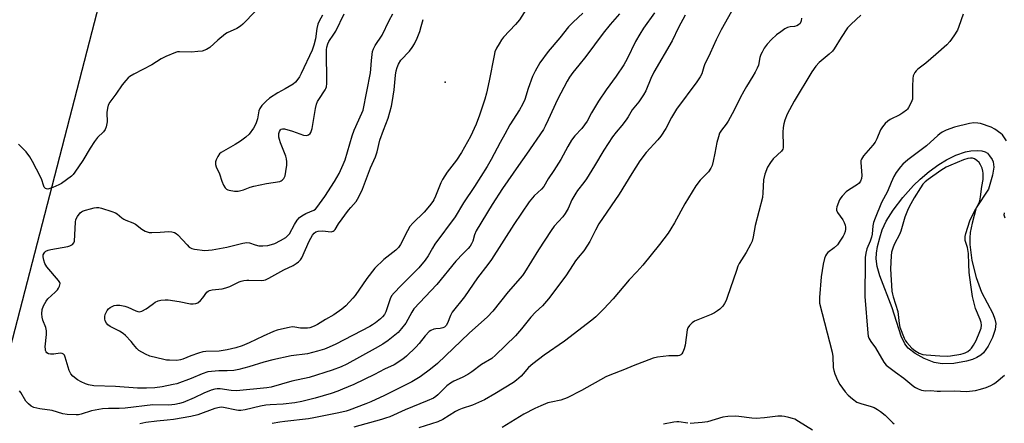
# Model space of a CAD drawing. Units: inches. Extents: x 1171771 to 1177771, y 541458 to 545459.
# Drawn here: x 1173987 to 1174370, y 543908 to 544065 of the extents above; entities that cross this region are included whole.
import ezdxf

# ---------------------------------------------------------------- set-up
doc = ezdxf.new("R2010")
doc.units = ezdxf.units.IN
doc.header["$MEASUREMENT"] = 0
for name, color, linetype in [('ELEV-Spot Elevation', 7, 'Continuous'), ('HYDRO-Water Body', 4, 'Continuous'), ('NTRL-Trees', 3, 'Continuous'), ('Undefined', 1, 'Continuous')]:
    doc.layers.add(name, color=color, linetype=linetype)

msp = doc.modelspace()

# ---------------------------------------------------------------- linework, layer by layer
at = {"layer": 'ELEV-Spot Elevation'}
msp.add_point((1174152.64, 544040.52, 443.39), dxfattribs=at)
at = {"layer": 'HYDRO-Water Body'}
msp.add_lwpolyline([(1174350.22, 543931.28), (1174345.66, 543931.12), (1174342.59, 543931.73), (1174338.78, 543933.2), (1174335.18, 543935.16), (1174332.49, 543937.22), (1174331.17, 543938.95), (1174329.78, 543941.87), (1174326.27, 543952.93), (1174321.5, 543965.26), (1174320.46, 543968.97), (1174320.06, 543971.91), (1174320.19, 543974.09), (1174320.63, 543976.67), (1174321.45, 543980.01), (1174322.43, 543983.16), (1174323.99, 543986.53), (1174326.71, 543990.82), (1174330.41, 543995.65), (1174334.61, 544000.4), (1174337.2, 544002.85), (1174340.73, 544005.77), (1174344.4, 544008.47), (1174347.34, 544010.35), (1174350.96, 544012.09), (1174354.82, 544013.48), (1174356.86, 544013.86), (1174359.25, 544014), (1174361.17, 544013.84), (1174362.42, 544013.46), (1174363.26, 544012.85), (1174364.12, 544011.92), (1174365.11, 544010.5), (1174365.57, 544009.52), (1174365.72, 544007.46), (1174365.31, 544004.4), (1174363.73, 543998.9), (1174358.92, 543991.65), (1174357.32, 543985.76), (1174356.58, 543982.13), (1174356.42, 543980.07), (1174356.48, 543977.45), (1174357.3, 543971.27), (1174358.89, 543964.71), (1174360.94, 543959.01), (1174365.35, 543950.66), (1174366.2, 543948.48), (1174366.55, 543946.82), (1174366.32, 543944.47), (1174365.28, 543941.37), (1174363.57, 543938), (1174361.71, 543935.44), (1174360.74, 543934.58), (1174359.23, 543933.68), (1174357.45, 543932.91), (1174355.12, 543932.18)], close=True, dxfattribs=at)
at = {"layer": 'NTRL-Trees'}
msp.add_polyline3d([(1173852.46, 543430.61, 0), (1174117.76, 544454.67, 0), (1174268.64, 544542.2, 0), (1174391.8, 544553.03, 0), (1174498.14, 544608.16, 0), (1174579.85, 544709.71, 0), (1174621.52, 544701.37, 0), (1174832.83, 544467.7, 0), (1175234.3, 543964.22, 0)], dxfattribs=at)
at = {"layer": 'Undefined'}
for points, elevation in [([(1174085.31, 544074.92), (1174075.3, 544064.17), (1174074.1, 544062.93), (1174073.24, 544062.18), (1174071.79, 544061.34), (1174068.07, 544059.59), (1174067.37, 544059.19), (1174064.36, 544056.77), (1174061.28, 544053.93), (1174059.97, 544053.13), (1174058.32, 544052.54), (1174056.66, 544052.31), (1174054.12, 544052.16), (1174049.56, 544052.28), (1174048.73, 544052.2), (1174047.91, 544051.97), (1174044.19, 544050.39), (1174042.36, 544049.53), (1174038.72, 544047.18), (1174031.75, 544043.55), (1174030.27, 544042.68), (1174029.6, 544042.15), (1174028.59, 544041.06), (1174027.27, 544039.43), (1174024.75, 544035.75), (1174022.48, 544032.72), (1174021.76, 544031.5), (1174021.47, 544030.39), (1174021.28, 544028.64), (1174021.26, 544027.77), (1174021.4, 544025.88), (1174021.34, 544025.03), (1174020.99, 544023.08), (1174020.61, 544022.05), (1174019.92, 544021.16), (1174017.65, 544018.94), (1174016.45, 544017.48), (1174014.79, 544014.89), (1174011.95, 544010.08), (1174008.86, 544005.54), (1174008.14, 544004.65), (1174007.5, 544004.04), (1174003.72, 544001.13), (1174002.69, 544000.59), (1174000.25, 543999.57), (1173999.15, 543999.17), (1173998.35, 543999), (1173997.86, 543999.03), (1173997.42, 543999.22), (1173996.96, 543999.74), (1173996.65, 544000.46), (1173995.97, 544002.61), (1173995.53, 544003.69), (1173992.41, 544009.7), (1173991.34, 544011.47), (1173989.91, 544013.4), (1173988.71, 544014.73), (1173987.01, 544016.41)], 440), ([(1174206.09, 544067.27), (1174202.34, 544063.76), (1174200.56, 544061.88), (1174197.26, 544057.72), (1174192.71, 544052.37), (1174189.47, 544047.91), (1174187.62, 544044.68), (1174186.6, 544042.64), (1174184.96, 544037.97), (1174183.63, 544033.79), (1174182.74, 544031.75), (1174181.59, 544029.78), (1174177.85, 544023.89), (1174175.88, 544020.29), (1174174.04, 544017.11), (1174170.55, 544010.39), (1174169.03, 544007.73), (1174164.09, 544000.04), (1174159.77, 543993.65), (1174156.54, 543988.15), (1174148.67, 543977.54), (1174147.75, 543976.09), (1174146.07, 543973.04), (1174144.97, 543971.37), (1174142.4, 543968.36), (1174135.51, 543961.48), (1174132.83, 543958.7), (1174131.88, 543957.57), (1174131.26, 543956.33), (1174129.64, 543951.35), (1174129.08, 543950.31), (1174128.38, 543949.37), (1174127.53, 543948.57), (1174125.66, 543947.12), (1174124.46, 543946.26), (1174123.44, 543945.66), (1174110.25, 543938.81), (1174107.69, 543937.61), (1174105.84, 543936.88), (1174103.14, 543936.06), (1174099.16, 543935.1), (1174092.84, 543934.26), (1174085.78, 543932.7), (1174082.23, 543931.76), (1174076.48, 543929.99), (1174072.6, 543928.92), (1174070.62, 543928.62), (1174068.07, 543928.47), (1174064.74, 543928.5), (1174061.88, 543928.26), (1174060.47, 543928.05), (1174058.28, 543927.34), (1174054.04, 543925.45), (1174048.48, 543923.44), (1174047.06, 543923.09), (1174042.76, 543922.25), (1174039.92, 543921.81), (1174036.64, 543921.74), (1174033.16, 543921.78), (1174024.66, 543922.41), (1174016.2, 543922.7), (1174014.14, 543923.04), (1174013.02, 543923.36), (1174011.29, 543924.15), (1174009.84, 543925.02), (1174008.02, 543926.33), (1174007.24, 543927.27), (1174006.68, 543928.58), (1174005.11, 543933.81), (1174004.8, 543934.5), (1174004.5, 543934.86), (1174003.94, 543935.2), (1174003.21, 543935.3), (1174000.67, 543934.88), (1173999.41, 543934.89), (1173998.64, 543935.11), (1173997.99, 543935.49), (1173997.68, 543935.86), (1173997.5, 543936.33), (1173997.39, 543936.85), (1173997.37, 543937.71), (1173997.87, 543942.49), (1173997.89, 543943.96), (1173997.57, 543945.23), (1173996.42, 543948.16), (1173996.1, 543949.26), (1173996.04, 543950.62), (1173996.2, 543952.25), (1173996.68, 543953.62), (1173997.66, 543955.44), (1173998.41, 543956.34), (1174001.25, 543958.98), (1174002.06, 543959.84), (1174002.54, 543960.55), (1174002.92, 543961.3), (1174003.08, 543961.79), (1174003.13, 543962.28), (1174002.98, 543962.76), (1174002.55, 543963.45), (1173998.03, 543968.86), (1173997.21, 543970.06), (1173996.76, 543971.35), (1173996.53, 543972.68), (1173996.59, 543973.45), (1173996.88, 543974.13), (1173997.17, 543974.53), (1173997.53, 543974.85), (1173998.45, 543975.28), (1173999.58, 543975.55), (1174006.09, 543976.64), (1174006.92, 543976.9), (1174007.88, 543977.51), (1174008.43, 543978.1), (1174008.7, 543978.79), (1174009.05, 543986.14), (1174009.28, 543987.12), (1174009.94, 543988.37), (1174010.97, 543989.73), (1174011.38, 543990.09), (1174011.87, 543990.36), (1174012.96, 543990.75), (1174014.97, 543991.32), (1174016.4, 543991.69), (1174017.26, 543991.82), (1174018.11, 543991.78), (1174019.25, 543991.51), (1174023.23, 543990.3), (1174024.6, 543989.78), (1174025.34, 543989.32), (1174027.16, 543987.78), (1174027.88, 543987.27), (1174028.66, 543986.89), (1174031.38, 543985.9), (1174032.42, 543985.42), (1174034.86, 543983.47), (1174036.1, 543982.69), (1174036.89, 543982.33), (1174037.69, 543982.15), (1174038.81, 543982.12), (1174041.95, 543982.25), (1174045.34, 543982.51), (1174046.47, 543982.42), (1174047.54, 543982.17), (1174048.24, 543981.77), (1174048.86, 543981.2), (1174052.46, 543977.3), (1174053.31, 543976.48), (1174053.77, 543976.13), (1174054.26, 543975.88), (1174055.33, 543975.63), (1174059.31, 543975.2), (1174060.76, 543975.27), (1174062.22, 543975.44), (1174067.82, 543976.46), (1174074.11, 543978.04), (1174075.62, 543978.28), (1174076.65, 543978.16), (1174078.92, 543977.28), (1174080.34, 543976.97), (1174081.81, 543976.95), (1174083.87, 543977.13), (1174085.24, 543977.42), (1174086.53, 543977.89), (1174088.78, 543978.99), (1174090.81, 543980.23), (1174091.5, 543980.78), (1174092.19, 543981.59), (1174094.11, 543985.23), (1174095.2, 543986.87), (1174096.09, 543987.94), (1174097, 543988.64), (1174098.51, 543989.53), (1174101.73, 543990.77), (1174102.27, 543991.14), (1174102.86, 543991.78), (1174105.97, 543996.12), (1174109.65, 544001.97), (1174111.48, 544005.08), (1174113.12, 544008.47), (1174113.89, 544010.36), (1174116.61, 544019.66), (1174117.34, 544021.81), (1174120.34, 544028.37), (1174120.8, 544029.64), (1174123.63, 544044.05), (1174123.83, 544045.48), (1174124.03, 544048.87), (1174124.27, 544051.23), (1174124.51, 544052.36), (1174124.89, 544053.4), (1174125.52, 544054.66), (1174128.19, 544058.75), (1174130.92, 544064.33), (1174132.32, 544066.94)], 440), ([(1174185.42, 544070.77), (1174181.54, 544064.62), (1174180.02, 544062.88), (1174175.33, 544057.92), (1174174.54, 544056.86), (1174173.6, 544055.39), (1174172.59, 544053.61), (1174172.02, 544052.28), (1174171.69, 544050.84), (1174169.8, 544040.94), (1174168.7, 544036.13), (1174168.06, 544033.86), (1174166.06, 544027.61), (1174164.7, 544024.11), (1174162.57, 544019.34), (1174159.04, 544013.17), (1174157.08, 544010.24), (1174153.48, 544005.56), (1174151.62, 544002.65), (1174151.02, 544001.34), (1174148.96, 543996.21), (1174148.33, 543994.86), (1174147.87, 543994.11), (1174146.61, 543992.51), (1174144.51, 543990.08), (1174140.11, 543985.72), (1174139.02, 543984.45), (1174138.02, 543982.82), (1174135.36, 543977.46), (1174134.56, 543976.27), (1174133.51, 543975.28), (1174128.9, 543971.61), (1174125.4, 543968.26), (1174122.2, 543964.29), (1174117.73, 543957.67), (1174116.81, 543956.59), (1174114.05, 543953.65), (1174112.51, 543952.34), (1174109.41, 543950.15), (1174106.21, 543948.38), (1174103.09, 543946.42), (1174101.76, 543945.8), (1174100.11, 543945.2), (1174099.27, 543945.06), (1174097.86, 543945), (1174096.45, 543945.05), (1174094.28, 543945.4), (1174093.2, 543945.47), (1174092.05, 543945.32), (1174090.32, 543944.93), (1174087.46, 543944.22), (1174086.06, 543943.74), (1174081.95, 543941.96), (1174076.54, 543939.28), (1174073.87, 543938.2), (1174071.41, 543937.41), (1174068.05, 543936.63), (1174064.86, 543936.11), (1174059.73, 543935.91), (1174058.61, 543935.79), (1174056.94, 543935.33), (1174053.91, 543934.29), (1174050.73, 543932.94), (1174049.92, 543932.67), (1174048.52, 543932.48), (1174045.64, 543932.55), (1174044.5, 543932.64), (1174043.35, 543932.85), (1174037.97, 543934.15), (1174036.35, 543934.87), (1174033.75, 543936.34), (1174032.9, 543937.11), (1174031.67, 543938.71), (1174030.71, 543939.8), (1174028.5, 543942.11), (1174027.65, 543942.9), (1174026.2, 543943.81), (1174022.57, 543945.65), (1174021.64, 543946.3), (1174021.15, 543946.89), (1174020.66, 543947.81), (1174020.49, 543948.62), (1174020.48, 543949.48), (1174020.62, 543950.33), (1174020.83, 543950.86), (1174021.4, 543951.85), (1174021.93, 543952.53), (1174022.59, 543953.06), (1174023.35, 543953.46), (1174024.16, 543953.75), (1174024.98, 543953.91), (1174026.36, 543953.97), (1174028.31, 543953.59), (1174029.38, 543953.19), (1174032.54, 543951.7), (1174033.33, 543951.43), (1174033.84, 543951.37), (1174034.85, 543951.64), (1174036.57, 543952.56), (1174037.52, 543953.17), (1174039.36, 543954.63), (1174040.11, 543955.09), (1174041.17, 543955.59), (1174042.28, 543955.85), (1174043.99, 543956), (1174045.13, 543955.96), (1174049.39, 543955.32), (1174053.75, 543954.44), (1174054.83, 543954.42), (1174055.86, 543954.59), (1174056.57, 543954.89), (1174057.64, 543955.75), (1174058.59, 543956.79), (1174060.16, 543958.94), (1174060.57, 543959.32), (1174061.12, 543959.6), (1174062.23, 543959.84), (1174066.04, 543960.26), (1174067.47, 543960.6), (1174069.1, 543961.18), (1174072.69, 543963), (1174073.42, 543963.26), (1174074.5, 543963.51), (1174075.6, 543963.66), (1174076.46, 543963.68), (1174081.39, 543963.53), (1174082.24, 543963.59), (1174082.93, 543963.76), (1174084.23, 543964.37), (1174090, 543967.61), (1174093.71, 543969.28), (1174094.87, 543970.07), (1174095.75, 543970.77), (1174096.52, 543971.56), (1174096.97, 543972.27), (1174099.92, 543978.82), (1174101.11, 543981.05), (1174101.74, 543981.93), (1174102.39, 543982.41), (1174103.4, 543982.68), (1174105.06, 543982.74), (1174108.39, 543982.43), (1174109.14, 543982.6), (1174109.58, 543982.89), (1174109.91, 543983.31), (1174111.23, 543985.48), (1174115.13, 543990.77), (1174116.02, 543991.88), (1174118.11, 543994.19), (1174119.14, 543995.96), (1174120.52, 543998.88), (1174123.64, 544007.26), (1174125.67, 544011.43), (1174126.24, 544013.4), (1174127.27, 544017.97), (1174128.68, 544021.81), (1174130.51, 544026.43), (1174131.82, 544031.16), (1174132.13, 544032.58), (1174132.85, 544037.49), (1174133.33, 544043.21), (1174133.63, 544044.86), (1174134, 544046.19), (1174134.61, 544047.49), (1174135.52, 544048.95), (1174138.82, 544052.44), (1174139.89, 544053.86), (1174140.78, 544055.37), (1174141.81, 544057.47), (1174142.8, 544060.12), (1174143.42, 544062), (1174144.15, 544064.75)], 442), ([(1174233.93, 544067.31), (1174229.71, 544061.47), (1174228.23, 544059.12), (1174226.59, 544056.2), (1174223.4, 544049.45), (1174222.11, 544047.17), (1174219.14, 544042.77), (1174215.26, 544037.44), (1174212.29, 544033.1), (1174209.47, 544028.56), (1174207.82, 544025.38), (1174206.85, 544023.89), (1174205.78, 544022.47), (1174203.07, 544019.58), (1174201.78, 544017.98), (1174200.31, 544015.47), (1174197.61, 544010.44), (1174194.95, 544006.17), (1174192.75, 544002.92), (1174190.94, 544000.01), (1174190.05, 543998.94), (1174187.24, 543996.4), (1174185.26, 543993.97), (1174179.41, 543985.29), (1174170.68, 543971.68), (1174169.27, 543969.75), (1174165.2, 543964.53), (1174160.16, 543957.22), (1174155.45, 543951.2), (1174154.76, 543949.92), (1174153.58, 543946.96), (1174153.02, 543946), (1174152.45, 543945.45), (1174151.76, 543945.13), (1174150.72, 543944.89), (1174149.08, 543944.73), (1174148.25, 543944.58), (1174147.17, 543944.14), (1174146.44, 543943.66), (1174144.85, 543941.98), (1174142.63, 543939.12), (1174141.31, 543937.61), (1174137.66, 543934.13), (1174136.27, 543933), (1174132.91, 543930.84), (1174129.09, 543929.04), (1174125.26, 543927.03), (1174117.2, 543923.2), (1174112.86, 543921.34), (1174110.94, 543920.56), (1174108.39, 543919.69), (1174102.15, 543917.86), (1174097, 543916.52), (1174094.35, 543916.05), (1174089.71, 543915.53), (1174084.74, 543915.32), (1174083.09, 543915.15), (1174080.9, 543914.77), (1174074.97, 543913.37), (1174073.32, 543913.08), (1174072.37, 543913.07), (1174071.6, 543913.17), (1174066.62, 543914.24), (1174065.83, 543914.32), (1174065.07, 543914.29), (1174063.23, 543913.81), (1174056.58, 543911.39), (1174053.96, 543910.8), (1174047.21, 543909.62), (1174044.7, 543909.31), (1174040.63, 543908.96), (1174036.41, 543908.37), (1174034.12, 543907.85)], 436), ([(1174105.09, 544066.39), (1174103.7, 544064.1), (1174103.29, 544063.02), (1174102.86, 544061.33), (1174102.35, 544057.33), (1174101.68, 544054.83), (1174101.05, 544052.92), (1174096.79, 544043.8), (1174096.07, 544042.52), (1174095.09, 544041.06), (1174094.53, 544040.41), (1174093.61, 544039.7), (1174090.56, 544037.88), (1174087.66, 544036.34), (1174084.51, 544034.21), (1174083.14, 544033.13), (1174081.53, 544031.39), (1174080.68, 544030.21), (1174080.35, 544029.37), (1174079.77, 544026.25), (1174079.19, 544024.3), (1174078.2, 544022.59), (1174076.55, 544020.28), (1174075.29, 544019.11), (1174073.23, 544017.6), (1174071.13, 544016.29), (1174065.72, 544013.16), (1174065.06, 544012.61), (1174064.41, 544011.67), (1174063.79, 544010.36), (1174063.52, 544009.56), (1174063.44, 544009.03), (1174063.52, 544008.48), (1174063.79, 544007.66), (1174064.97, 544004.89), (1174065.91, 544002), (1174066.65, 544000.44), (1174067.23, 543999.48), (1174067.77, 543998.91), (1174068.24, 543998.67), (1174068.78, 543998.52), (1174070.82, 543998.22), (1174072.29, 543998.23), (1174074.31, 543998.73), (1174076.99, 543999.72), (1174078.4, 544000.1), (1174083.28, 544001.16), (1174088.42, 544001.98), (1174088.94, 544002.15), (1174089.39, 544002.4), (1174090.07, 544003.13), (1174090.48, 544004.14), (1174090.84, 544005.86), (1174091.2, 544008.19), (1174091.21, 544009.58), (1174091.06, 544010.65), (1174090.78, 544011.73), (1174088.79, 544016.87), (1174088.33, 544018.26), (1174088.14, 544019.14), (1174088.07, 544020.02), (1174088.13, 544020.55), (1174088.34, 544021.32), (1174088.7, 544021.96), (1174089.04, 544022.25), (1174089.44, 544022.41), (1174090.23, 544022.4), (1174093.36, 544021.51), (1174097.7, 544019.94), (1174098.76, 544019.76), (1174099.25, 544019.84), (1174099.66, 544020.05), (1174100.19, 544020.54), (1174100.46, 544020.95), (1174100.77, 544021.67), (1174100.98, 544022.51), (1174102.3, 544030.24), (1174102.71, 544031.92), (1174103.16, 544032.97), (1174103.58, 544033.74), (1174106.12, 544037.43), (1174106.38, 544037.95), (1174106.58, 544038.61), (1174106.7, 544039.97), (1174106.62, 544052.95), (1174106.72, 544054.1), (1174107.05, 544055.37), (1174107.53, 544056.29), (1174109.48, 544059.04), (1174110.22, 544060.22), (1174113.41, 544067.03)], 438), ([(1174265, 544069.92), (1174259.9, 544060.71), (1174257.96, 544056.89), (1174255.67, 544051.75), (1174253.41, 544047.12), (1174253.11, 544046.35), (1174252.35, 544043.74), (1174251.76, 544042.47), (1174250.39, 544040.54), (1174242.48, 544030.02), (1174240.58, 544026.81), (1174238.38, 544022.44), (1174236.48, 544019.49), (1174235.34, 544018.12), (1174230.74, 544013.23), (1174228.29, 544009.9), (1174225.14, 544005.04), (1174220.28, 543997.02), (1174212.39, 543985.5), (1174211.03, 543983), (1174208.88, 543978.66), (1174207.99, 543977.17), (1174206.48, 543975.03), (1174204.3, 543972.43), (1174203.3, 543971.11), (1174202.35, 543969.73), (1174199.6, 543965.28), (1174192.88, 543956.33), (1174190.45, 543953.62), (1174187.8, 543951.18), (1174185.94, 543949.31), (1174182.28, 543944.69), (1174180.06, 543942.08), (1174172.23, 543934.51), (1174170.76, 543933.26), (1174166.83, 543930.85), (1174163.02, 543928.03), (1174161.5, 543927.05), (1174159.28, 543925.83), (1174156.08, 543924.49), (1174154.69, 543923.72), (1174153.38, 543922.63), (1174149.85, 543919.12), (1174149, 543918.45), (1174148.1, 543917.88), (1174145.75, 543916.77), (1174137.21, 543913.27), (1174131.18, 543910.66), (1174129.55, 543910.03), (1174127.95, 543909.54), (1174117.26, 543906.66)], 432), ([(1174220.35, 544066.99), (1174216.81, 544062.87), (1174214.08, 544059.52), (1174207.28, 544050.45), (1174204.65, 544047.07), (1174202.32, 544044.25), (1174201, 544042.41), (1174200.1, 544040.87), (1174196.28, 544033.75), (1174192.71, 544025.87), (1174191.54, 544023.45), (1174190.82, 544022.15), (1174184.33, 544012.54), (1174181.11, 544008.13), (1174174.95, 543999.23), (1174170.97, 543993.03), (1174164.72, 543982.79), (1174164.03, 543981.18), (1174163.47, 543978.79), (1174162.97, 543977.76), (1174162.37, 543976.78), (1174161.68, 543975.9), (1174159.61, 543973.99), (1174156.84, 543971.01), (1174149.4, 543961.89), (1174140.5, 543952.46), (1174139.68, 543951.27), (1174137.36, 543947), (1174135.77, 543944.9), (1174134.41, 543943.38), (1174130.58, 543940.29), (1174128.43, 543938.84), (1174125.46, 543937.07), (1174114.48, 543930.98), (1174112.24, 543929.95), (1174108.77, 543928.67), (1174099.8, 543925.91), (1174093.13, 543924.44), (1174085.13, 543922.16), (1174083.39, 543921.8), (1174071.68, 543920.74), (1174069.56, 543920.81), (1174065.27, 543921.43), (1174064.08, 543921.43), (1174063.22, 543921.31), (1174061.86, 543920.9), (1174058.93, 543919.8), (1174055.14, 543917.98), (1174050.91, 543916.15), (1174049.56, 543915.75), (1174047.65, 543915.37), (1174045.39, 543915.2), (1174039.16, 543915.3), (1174028.37, 543913.98), (1174026.11, 543913.84), (1174021.9, 543913.84), (1174019.55, 543913.72), (1174015.37, 543912.91), (1174011.29, 543911.66), (1174010.22, 543911.41), (1174009.38, 543911.33), (1174005.92, 543911.52), (1174004.21, 543911.72), (1173999.98, 543913.07), (1173995.2, 543913.67), (1173992.94, 543914.25), (1173991.91, 543914.72), (1173990.83, 543915.6), (1173989.87, 543916.64), (1173987.83, 543920.06), (1173987.3, 543920.75)], 438), ([(1174245.86, 544066.43), (1174243.27, 544061.7), (1174240.79, 544056.46), (1174233.72, 544044.3), (1174232.58, 544041.91), (1174230.56, 544037.06), (1174229.71, 544035.53), (1174227.9, 544032.87), (1174225.28, 544029.71), (1174223.78, 544027.03), (1174223.01, 544025.87), (1174221.27, 544023.66), (1174219.06, 544021.09), (1174217.7, 544019.19), (1174214.36, 544014.09), (1174210.74, 544008.03), (1174207.61, 544002.95), (1174206.6, 544001.56), (1174204.08, 543998.37), (1174203.42, 543997.42), (1174201.91, 543994.75), (1174200.42, 543991.46), (1174199.34, 543989.53), (1174198.34, 543988.22), (1174195.06, 543984.58), (1174193.86, 543982.97), (1174188.91, 543975.45), (1174183.51, 543966.62), (1174182.68, 543965.41), (1174177.14, 543959.1), (1174171.19, 543951.65), (1174169.08, 543949.43), (1174161.98, 543943.1), (1174149.76, 543931.27), (1174146.98, 543929.04), (1174142.98, 543926.19), (1174139.75, 543924.25), (1174129.18, 543918.88), (1174123.77, 543916.4), (1174121.85, 543915.6), (1174115.34, 543913.17), (1174114.24, 543912.83), (1174111.36, 543912.13), (1174101.73, 543910.23), (1174099.61, 543909.88), (1174090.42, 543908.83), (1174088.41, 543908.53), (1174085.55, 543907.96)], 434), ([(1174291.07, 544065.34), (1174290.91, 544064.23), (1174290.53, 544063.24), (1174289.98, 544062.67), (1174289.24, 544062.29), (1174288.41, 544062.11), (1174286.68, 544061.94), (1174285.65, 544061.63), (1174284.67, 544061.1), (1174283.02, 544060.02), (1174281.41, 544058.76), (1174279.41, 544056.99), (1174277.75, 544055.16), (1174276.61, 544053.59), (1174275.75, 544052.15), (1174275.26, 544051.15), (1174274.94, 544050.02), (1174274.34, 544046.99), (1174273.9, 544045.89), (1174273.1, 544044.3), (1174272.23, 544042.75), (1174269.69, 544038.8), (1174268.68, 544037.01), (1174267.29, 544034.42), (1174264.93, 544029.57), (1174262.63, 544025.36), (1174261.83, 544024.14), (1174259.95, 544021.82), (1174259.26, 544020.67), (1174258.78, 544019.31), (1174258.16, 544017.06), (1174257.42, 544012.87), (1174256.76, 544009.76), (1174256.34, 544008.08), (1174255.91, 544007.05), (1174254.98, 544005.69), (1174251.77, 544002.47), (1174250.06, 544000.21), (1174245.78, 543993.25), (1174241.78, 543985.92), (1174240.38, 543983.52), (1174239.27, 543981.89), (1174235.98, 543977.51), (1174229.46, 543969.45), (1174227.08, 543966.83), (1174224.14, 543963.77), (1174217.92, 543956.34), (1174214.35, 543952.46), (1174211.23, 543949.46), (1174209.69, 543948.14), (1174198.98, 543939.93), (1174191.1, 543934.56), (1174186.74, 543931.22), (1174185.1, 543929.75), (1174182.97, 543927.25), (1174182.15, 543926.41), (1174180.37, 543924.8), (1174179.19, 543923.94), (1174171.97, 543919.58), (1174167.95, 543917.26), (1174163.36, 543915.15), (1174159.33, 543913.83), (1174158.02, 543913.29), (1174156.74, 543912.62), (1174151.82, 543909.61), (1174149.84, 543908.63), (1174142.45, 543906.28)], 430), ([(1174314.16, 544066.51), (1174310.31, 544062.92), (1174308.99, 544061.51), (1174306.53, 544057.85), (1174303.82, 544053.44), (1174303.13, 544052.53), (1174301.85, 544051.3), (1174297.97, 544048.15), (1174296.62, 544046.71), (1174295.14, 544044.53), (1174288.26, 544033.14), (1174285.52, 544028.04), (1174284.58, 544025.68), (1174284.17, 544024.34), (1174283.93, 544022.87), (1174283.79, 544021.09), (1174284.02, 544015.77), (1174283.95, 544014.92), (1174283.81, 544014.44), (1174283.27, 544013.63), (1174280.1, 544010.65), (1174278.99, 544009.35), (1174277.83, 544007.44), (1174276.88, 544004.73), (1174276.33, 544002.5), (1174276.09, 543997.51), (1174275.9, 543995.76), (1174273.06, 543984.9), (1174272.3, 543980.47), (1174271.88, 543978.79), (1174271.27, 543977.48), (1174269.57, 543974.41), (1174266.93, 543970.11), (1174266.39, 543969.06), (1174265.78, 543967.43), (1174262.25, 543956.94), (1174261.8, 543955.77), (1174261.15, 543954.53), (1174260.52, 543953.59), (1174259.37, 543952.38), (1174258.5, 543951.68), (1174257.29, 543950.93), (1174256.03, 543950.29), (1174249.51, 543947.78), (1174248.57, 543947.14), (1174247.57, 543946.09), (1174246.95, 543945.14), (1174246.69, 543944.32), (1174245.88, 543938.39), (1174245.57, 543936.97), (1174245.04, 543935.68), (1174244.56, 543935.04), (1174244.19, 543934.69), (1174243.73, 543934.43), (1174243.2, 543934.3), (1174240.8, 543934.31), (1174239.6, 543934.23), (1174235.15, 543933.75), (1174233.41, 543933.42), (1174225.68, 543930.44), (1174222.34, 543928.97), (1174216.6, 543926.84), (1174215.05, 543926.11), (1174205.6, 543920.85), (1174200.07, 543918), (1174197.63, 543917.13), (1174193.87, 543916.35), (1174192.52, 543915.99), (1174189.84, 543914.9), (1174187.5, 543913.83), (1174183.28, 543911.59), (1174174.81, 543906.44)], 428), ([(1174353.84, 544066.89), (1174352.22, 544062.05), (1174351.66, 544060.66), (1174350.28, 544058.38), (1174348.75, 544056.2), (1174347.49, 544054.94), (1174343.26, 544051.15), (1174339.41, 544047.89), (1174336.27, 544045.47), (1174335.67, 544044.88), (1174335.15, 544044.2), (1174334.49, 544042.96), (1174334.28, 544041.88), (1174334.13, 544038.76), (1174334.25, 544035.04), (1174334.16, 544033.92), (1174333.7, 544032.62), (1174332.67, 544030.62), (1174332.2, 544029.94), (1174331.82, 544029.55), (1174330.49, 544028.53), (1174329.23, 544027.82), (1174325.56, 544025.96), (1174324.57, 544025.35), (1174323.58, 544024.41), (1174322.5, 544023.14), (1174321.79, 544021.94), (1174320.33, 544018.51), (1174319.69, 544017.24), (1174318.82, 544016.07), (1174315.15, 544011.82), (1174314.35, 544010.63), (1174314.19, 544010.11), (1174314.13, 544009.26), (1174314.49, 544004.19), (1174314.38, 544003.03), (1174314.03, 544002), (1174313.44, 544001.22), (1174312.81, 544000.69), (1174309.31, 543998.57), (1174308.39, 543997.88), (1174306.83, 543996.22), (1174306.31, 543995.54), (1174305.89, 543994.79), (1174304.86, 543992.09), (1174304.69, 543991.28), (1174304.71, 543990.78), (1174305.06, 543989.85), (1174307.12, 543987.02), (1174307.64, 543986.02), (1174307.99, 543984.99), (1174308.14, 543984.19), (1174308.17, 543983.39), (1174308.05, 543982.58), (1174307.69, 543981.48), (1174307.3, 543980.7), (1174306.03, 543978.71), (1174305, 543977.29), (1174303.81, 543976.15), (1174301.34, 543974.33), (1174300.81, 543973.73), (1174300.4, 543973.05), (1174300.02, 543972.04), (1174299.51, 543969.89), (1174298.75, 543964.93), (1174298.04, 543956.95), (1174298.02, 543955.62), (1174298.13, 543954.77), (1174303.04, 543935.7), (1174303.25, 543934.01), (1174303.4, 543929.76), (1174303.58, 543928.65), (1174304.07, 543927.29), (1174305.08, 543924.89), (1174306.02, 543923.11), (1174308.08, 543920.35), (1174309.18, 543919.04), (1174310.95, 543917.53), (1174312.59, 543916.36), (1174314.13, 543915.74), (1174318.18, 543914.68), (1174319.26, 543914.19), (1174320.56, 543913.48), (1174321.77, 543912.67), (1174323.56, 543911.21), (1174326.41, 543908.35), (1174327.11, 543907.85)], 426), ([(1174370.68, 544017.71), (1174369.67, 544019.3), (1174369.1, 544019.97), (1174368.48, 544020.55), (1174366.23, 544022.27), (1174364.72, 544023.03), (1174360.66, 544024.42), (1174359.52, 544024.58), (1174358.07, 544024.62), (1174356.33, 544024.42), (1174350.54, 544022.99), (1174347.23, 544021.78), (1174345.73, 544021.03), (1174344.83, 544020.44), (1174343.99, 544019.75), (1174339.65, 544015.79), (1174332.32, 544010.28), (1174330.48, 544008.64), (1174329.52, 544007.63), (1174327.8, 544005.37), (1174326.97, 544003.9), (1174325.91, 544001.58), (1174324.47, 543998.09), (1174322.2, 543993.72), (1174319.64, 543987.7), (1174319.08, 543986.05), (1174318.75, 543984.66), (1174318.49, 543981.42), (1174318.3, 543980.32), (1174317.75, 543978.74), (1174316.48, 543975.78), (1174316.05, 543974.13), (1174315.83, 543972.47), (1174315.76, 543971.08), (1174315.64, 543957.31), (1174316.79, 543943.07), (1174316.99, 543941.93), (1174317.28, 543941.14), (1174317.96, 543939.9), (1174319.82, 543937.33), (1174323.01, 543931.79), (1174323.91, 543930.71), (1174327.56, 543927.91), (1174330.77, 543925.67), (1174334.69, 543922.38), (1174335.41, 543921.95), (1174336.43, 543921.49), (1174337.73, 543920.98), (1174338.53, 543920.77), (1174339.32, 543920.71), (1174341.35, 543920.84), (1174343.73, 543920.63), (1174345.13, 543920.6), (1174350.6, 543920.71), (1174355.09, 543920.48), (1174356.27, 543920.51), (1174358.61, 543920.86), (1174360.64, 543921.28), (1174362.82, 543922), (1174364.6, 543922.76), (1174365.8, 543923.39), (1174366.74, 543924.08), (1174369.87, 543926.73)], 424), ([(1174370.12, 543987.71), (1174369.83, 543988.79), (1174369.92, 543989.7)], 424), ([(1174295.31, 543905.41), (1174289.96, 543908.77), (1174288.43, 543909.64), (1174287.62, 543909.96), (1174286.22, 543910.34), (1174284.52, 543910.72), (1174283.38, 543910.87), (1174281.92, 543910.81), (1174276.65, 543910.2), (1174273.52, 543910.02), (1174271.82, 543910.14), (1174266.72, 543910.78), (1174265.31, 543910.87), (1174262.47, 543910.7), (1174260.55, 543910.45), (1174254.54, 543908.72), (1174252.52, 543908.37), (1174247.81, 543908.05)], 426), ([(1174246.97, 543908.1), (1174243.48, 543908.67), (1174242.67, 543908.7), (1174241.52, 543908.59), (1174237.52, 543907.8)], 426)]:
    msp.add_lwpolyline(points, dxfattribs=dict(at, elevation=elevation))
at = {"layer": 'Undefined', "elevation": 422}
msp.add_lwpolyline([(1174356.76, 544011.01), (1174355.66, 544010.84), (1174353.96, 544010.27), (1174349.03, 544008.27), (1174347.24, 544007.42), (1174345.22, 544006.14), (1174340.23, 544002.65), (1174339.07, 544001.74), (1174338.25, 544000.89), (1174337.25, 543999.5), (1174334.85, 543995.54), (1174333.55, 543993.29), (1174332.52, 543991.28), (1174331.24, 543988.14), (1174329.68, 543982.65), (1174329.08, 543981.33), (1174327.14, 543977.68), (1174326.63, 543976.38), (1174326.05, 543974.52), (1174325.87, 543973.08), (1174325.71, 543968.05), (1174326.22, 543959.33), (1174326.39, 543958.22), (1174326.67, 543957.13), (1174328.49, 543951.47), (1174329.03, 543946.84), (1174329.32, 543945.46), (1174330.96, 543941.12), (1174331.47, 543940.1), (1174331.99, 543939.4), (1174333.98, 543937.26), (1174335.06, 543936.29), (1174336.84, 543935.33), (1174338.19, 543934.85), (1174339.56, 543934.65), (1174344.87, 543934.22), (1174347.64, 543934.17), (1174349, 543934.31), (1174352.97, 543934.98), (1174353.81, 543935.16), (1174354.61, 543935.45), (1174355.62, 543936.01), (1174356.56, 543936.69), (1174357.13, 543937.28), (1174357.92, 543938.37), (1174358.91, 543940.24), (1174360.35, 543943.71), (1174360.81, 543945.06), (1174360.96, 543946.21), (1174360.82, 543947.23), (1174360.45, 543948.32), (1174358.68, 543952.62), (1174357.96, 543955.2), (1174357.5, 543957.24), (1174356.91, 543961.8), (1174356.18, 543966.59), (1174356.01, 543969.84), (1174355.99, 543973.93), (1174355.54, 543976.28), (1174354.71, 543978.97), (1174354.59, 543979.76), (1174354.67, 543980.6), (1174354.94, 543981.71), (1174356.45, 543986.67), (1174358.08, 543990.19), (1174359.93, 543993.39), (1174360.31, 543994.38), (1174360.61, 543995.93), (1174361.06, 543999.92), (1174361.65, 544002.72), (1174361.7, 544005.09), (1174361.57, 544005.98), (1174361.22, 544007.06), (1174360.66, 544008.37), (1174360.05, 544009.29), (1174359.22, 544010.05), (1174358.29, 544010.66), (1174357.54, 544010.94)], close=True, dxfattribs=at)

doc.saveas('drawing.dxf')
